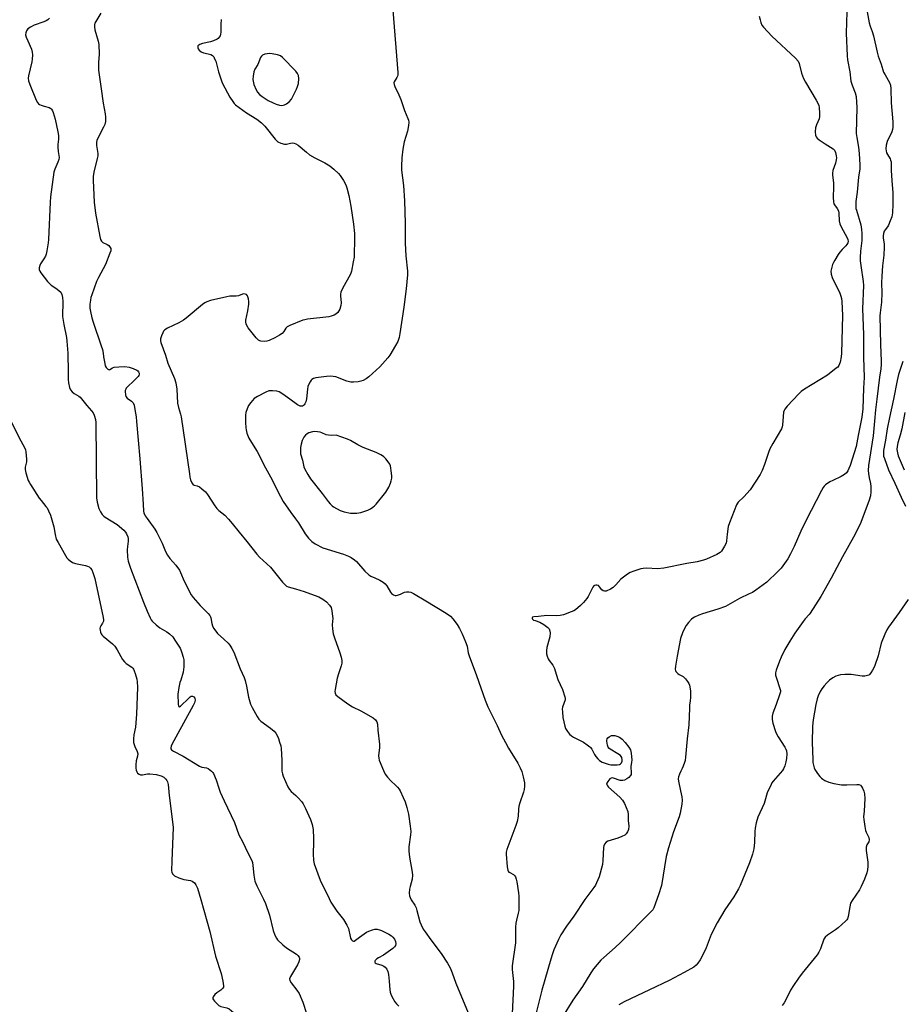
# Model space of a CAD drawing. Units: inches. Extents: x 1315757 to 1321758, y 473450 to 477450.
# Drawn here: x 1317386 to 1317775, y 474085 to 474519 of the extents above; entities that cross this region are included whole.
import ezdxf

# ---------------------------------------------------------------- set-up
doc = ezdxf.new("R2010")
doc.units = ezdxf.units.IN
doc.header["$MEASUREMENT"] = 0
doc.layers.add('Undefined', color=1, linetype='Continuous')

msp = doc.modelspace()

# ---------------------------------------------------------------- linework, layer by layer
at = {"layer": 'Undefined'}
for p, q in [((1317388.8215, 474511.2235, 80), (1317389.4845, 474509.6195, 80)), ((1317456.8555, 474228.0635, 80), (1317456.5375, 474227.049, 80)), ((1317535.5985, 474114.9325, 78), (1317538.677, 474117.099, 78)), ((1317550.225, 474109.9755, 78), (1317548.254, 474108.4955, 78))]:
    msp.add_line(p, q, dxfattribs=at)
for points, elevation in [([(1317541.499, 474583.571), (1317545.786, 474580.2295), (1317546.161, 474579.8105), (1317546.4275, 474579.331), (1317546.6845, 474578.218), (1317550.5065, 474539.5385), (1317550.5275, 474537.4865), (1317550.177, 474531.391), (1317550.198, 474523.051), (1317552.4205, 474495.7075)], 74), ([(1317399.113, 474519.5825), (1317398.2695, 474518.8675), (1317397.5895, 474518.4055), (1317396.538, 474517.942), (1317392.2695, 474516.503), (1317390.746, 474515.695), (1317389.584, 474514.8945), (1317389.2095, 474514.5055), (1317388.9465, 474514.0635), (1317388.6265, 474513.0655), (1317388.5665, 474512.286), (1317388.8215, 474511.2235)], 80), ([(1317421.627, 474521.8625), (1317419.453, 474518.15), (1317419.0935, 474517.362), (1317418.965, 474516.834), (1317418.938, 474515.774), (1317419.101, 474514.428), (1317420.5725, 474509.4005), (1317420.857, 474507.992), (1317420.8745, 474503.6895), (1317420.6205, 474500.0075), (1317420.7115, 474496.6555), (1317421.7555, 474488.5305), (1317422.7565, 474482.138), (1317423.6505, 474477.486), (1317423.778, 474476.051), (1317423.6715, 474474.0965), (1317423.388, 474472.734), (1317422.917, 474471.669), (1317420.355, 474466.745), (1317419.9215, 474465.7215), (1317419.7155, 474464.937), (1317419.759, 474463.594), (1317420.3285, 474460.025), (1317420.333, 474458.911), (1317420.1015, 474457.7505), (1317418.5725, 474451.8125), (1317418.269, 474449.902), (1317418.296, 474448.109), (1317418.7695, 474438.5245), (1317419.3335, 474433.6885), (1317421.2095, 474423.4845), (1317421.5685, 474422.084), (1317421.969, 474421.392), (1317422.5585, 474420.888), (1317424.5205, 474419.9995), (1317425.159, 474419.522), (1317425.8075, 474418.682), (1317426.0165, 474418.2175), (1317426.0875, 474417.714), (1317426.0155, 474417.175), (1317425.676, 474416.068), (1317423.759, 474411.0775), (1317420.6465, 474405.442), (1317419.7485, 474403.6415), (1317417.6555, 474397.761), (1317417.325, 474396.63), (1317417.091, 474395.4165)], 78), ([(1317474.708, 474518.934), (1317474.456, 474516.931), (1317474.514, 474513.4165), (1317474.449, 474512.5645), (1317474.2105, 474511.821), (1317473.8205, 474511.1695), (1317473.312, 474510.6095), (1317472.8645, 474510.2955), (1317471.3225, 474509.597), (1317469.924, 474509.1935), (1317466.492, 474508.462), (1317465.2075, 474508.034), (1317464.7685, 474507.766), (1317464.468, 474507.4205), (1317464.3745, 474506.9915), (1317464.428, 474506.512), (1317464.591, 474506.028), (1317464.9395, 474505.497), (1317465.8485, 474504.823), (1317466.9435, 474504.389), (1317468.986, 474503.8975), (1317470.109, 474503.5405), (1317470.839, 474503.134), (1317471.377, 474502.5075), (1317471.8055, 474501.7565), (1317472.2715, 474500.678), (1317473.5335, 474495.912), (1317474.535, 474492.8275), (1317475.183, 474491.1865), (1317477.387, 474486.777), (1317478.5095, 474484.77), (1317479.7345, 474482.842), (1317480.4155, 474482.0065), (1317481.0105, 474481.4245), (1317485.838, 474477.937), (1317490.378, 474475.1505), (1317492.4185, 474473.499), (1317493.855, 474472.05), (1317498.4325, 474466.3085), (1317499.0065, 474465.6535), (1317499.645, 474465.093), (1317500.9415, 474464.512), (1317502.6215, 474464.105), (1317503.443, 474464.101), (1317505.2565, 474464.548), (1317506.06, 474464.664), (1317506.856, 474464.623), (1317507.614, 474464.329), (1317508.5575, 474463.652), (1317512.206, 474460.5615), (1317513.633, 474459.486), (1317515.9285, 474458.088), (1317520.385, 474455.912), (1317522.475, 474454.503), (1317524.2405, 474453.0935), (1317526.328, 474451.1305), (1317527.101, 474450.293), (1317528.5665, 474448.0545), (1317529.555, 474446.225), (1317530.013, 474444.881), (1317530.885, 474441.565), (1317531.7135, 474436.808), (1317532.9235, 474428.8265), (1317533.372, 474424.835), (1317533.4285, 474423.112), (1317533.164, 474414.3085), (1317532.848, 474412.262), (1317532.0245, 474408.1965), (1317531.7725, 474407.3535), (1317531.412, 474406.5445), (1317528.2065, 474400.816), (1317527.3785, 474398.908), (1317527.2235, 474398.1165), (1317527.19, 474397.3395), (1317527.4795, 474394.179), (1317527.3195, 474393.073), (1317526.853, 474391.447), (1317526.5055, 474390.6935), (1317526.011, 474390.045), (1317525.1995, 474389.307), (1317524.4815, 474388.8765), (1317523.156, 474388.3525), (1317522.029, 474388.0795), (1317512.626, 474387.032), (1317511.471, 474386.824), (1317510.642, 474386.566), (1317504.9525, 474384.282), (1317503.6885, 474383.649), (1317503.107, 474383.1185), (1317502.2005, 474381.5645), (1317501.544, 474380.7875), (1317500.4265, 474379.9915), (1317498.296, 474378.8495), (1317495.861, 474377.695), (1317494.748, 474377.3185), (1317493.5985, 474377.2295), (1317492.17, 474377.3715), (1317491.6425, 474377.5415), (1317491.1595, 474377.8295), (1317490.1055, 474378.8345), (1317486.628, 474383.246), (1317485.9975, 474384.215), (1317485.649, 474384.9755), (1317485.5325, 474385.786), (1317485.604, 474386.634), (1317486.4365, 474390.6555), (1317486.8295, 474393.6195), (1317486.897, 474394.8065), (1317486.72, 474395.955), (1317486.229, 474397.285), (1317485.767, 474397.8855), (1317485.25, 474398.1125)], 76), ([(1317759.0725, 474522.4225), (1317760.082, 474517.538), (1317760.4485, 474516.1225), (1317761.3265, 474513.786), (1317761.9015, 474511.8125), (1317763.4875, 474504.6765), (1317764.049, 474502.8805), (1317765.327, 474499.3335), (1317766.4, 474495.8615), (1317766.994, 474494.648), (1317769.0245, 474491.2155), (1317769.45, 474490.14), (1317769.6195, 474488.4895), (1317769.7185, 474482.3305), (1317770.463, 474474.016), (1317770.492, 474471.5475), (1317770.353, 474470.5275), (1317770.0455, 474469.5935), (1317767.957, 474465.341), (1317767.5405, 474463.7125), (1317767.3345, 474462.059), (1317767.434, 474461.212), (1317767.693, 474460.369), (1317768.0605, 474459.5755), (1317769.2285, 474457.636), (1317769.45, 474457.1295), (1317769.634, 474456.3245), (1317769.7255, 474455.206), (1317769.7305, 474452.5185), (1317769.9265, 474448.187), (1317770.39, 474442.7465), (1317770.498, 474437.756), (1317770.303, 474433.9055), (1317770.197, 474433.029), (1317769.992, 474432.1885), (1317769.285, 474430.295), (1317768.47, 474428.4475), (1317768.029, 474427.7225), (1317766.992, 474426.4135), (1317766.5815, 474425.767), (1317766.272, 474424.8155), (1317766.136, 474423.7605), (1317766.1675, 474422.67), (1317766.651, 474420.228), (1317766.681, 474418.7835), (1317766.45, 474415.292), (1317765.905, 474410.586), (1317765.6075, 474405.9585), (1317765.5085, 474403.048), (1317765.604, 474398.72), (1317765.515, 474394.5925), (1317764.8475, 474389.913), (1317764.759, 474388.478), (1317765.0275, 474375.843), (1317765.317, 474368.521), (1317765.3075, 474367.139), (1317765.117, 474365.16), (1317764.5235, 474361.5755), (1317763.445, 474351.7775), (1317762.7485, 474347.1815), (1317762.421, 474342.0855), (1317761.7715, 474335.723), (1317759.726, 474322.562), (1317759.627, 474320.48), (1317759.699, 474319.0475), (1317760.026, 474317.1605), (1317760.636, 474314.6325), (1317760.8165, 474313.4055), (1317760.8075, 474311.017), (1317760.6305, 474309.2425), (1317760.012, 474307.291), (1317756.802, 474298.745), (1317756.0055, 474296.8475), (1317753.0525, 474291.0775), (1317748.268, 474282.478), (1317743.3315, 474272.968), (1317738.744, 474264.9915), (1317734.0905, 474257.652), (1317733.6025, 474256.997), (1317731.7725, 474255.0525), (1317730.8945, 474253.9545), (1317727.346, 474248.8735), (1317725.0855, 474245.295), (1317722.9195, 474241.564), (1317721.2965, 474238.267), (1317720.49, 474236.4115), (1317719.013, 474232.5095), (1317718.7315, 474231.38), (1317718.766, 474230.337), (1317719.1665, 474228.9255), (1317720.7365, 474224.435), (1317720.913, 474223.593), (1317720.915, 474223.03), (1317720.576, 474221.62), (1317719.1175, 474217.3895), (1317717.5505, 474213.5685), (1317717.3415, 474212.207), (1317717.324, 474210.822), (1317717.6635, 474209.137), (1317718.7725, 474205.5135), (1317719.1875, 474204.433), (1317719.917, 474203.133), (1317722.8415, 474198.585), (1317723.2595, 474197.798), (1317723.5455, 474196.989), (1317723.695, 474195.62), (1317723.592, 474193.6385), (1317723.349, 474192.1675), (1317722.862, 474190.445), (1317722.343, 474189.0635), (1317721.888, 474188.3125), (1317717.761, 474183.5815), (1317717.2295, 474182.8675), (1317716.8065, 474182.136), (1317715.159, 474178.523), (1317714.1115, 474174.8625), (1317713.7175, 474173.754), (1317711.0305, 474167.8185), (1317710.314, 474165.262), (1317709.8165, 474162.958), (1317709.7085, 474161.475), (1317709.597, 474156.6975), (1317709.1695, 474153.825), (1317708.7115, 474151.5495), (1317707.3105, 474147.7115), (1317703.27, 474137.728), (1317702.496, 474136.169), (1317700.437, 474132.6855), (1317696.5125, 474126.9665), (1317693.1465, 474121.242), (1317690.4305, 474116.11), (1317688.2335, 474110.1965), (1317687.6745, 474108.878), (1317685.5375, 474104.9925), (1317684.611, 474103.491), (1317683.858, 474102.646), (1317682.772, 474101.7475), (1317678.5095, 474099.3415), (1317671.8855, 474095.8415), (1317663.34, 474091.7025), (1317652.085, 474086.484), (1317649.7615, 474085.1175)], 68), ([(1317750.169, 474522.386), (1317749.8785, 474512.925), (1317750.3145, 474502.9465), (1317750.523, 474501.223), (1317751.539, 474496.011), (1317752.014, 474491.894), (1317752.5625, 474490.1115), (1317753.8975, 474486.777), (1317754.2215, 474485.0475), (1317754.6095, 474480.299), (1317754.3945, 474474.534), (1317754.354, 474468.8085), (1317754.537, 474467.0255), (1317755.2615, 474462.778), (1317755.6495, 474460.0085), (1317755.9415, 474455.0145), (1317755.9145, 474453.25), (1317755.2895, 474449.5515), (1317754.715, 474442.9085), (1317754.2135, 474438.869), (1317754.117, 474436.773), (1317754.2035, 474435.8155), (1317754.374, 474435.0165), (1317756.321, 474428.6565), (1317756.7075, 474426.4885), (1317756.833, 474424.7815), (1317756.781, 474421.727), (1317756.151, 474416.9725), (1317756.015, 474414.191), (1317756.078, 474412.755), (1317756.2895, 474410.707), (1317757.3515, 474403.6225), (1317757.4835, 474401.8255), (1317757.156, 474391.6555), (1317757.5645, 474380.37), (1317757.495, 474370.3375), (1317757.795, 474361.3735), (1317757.5635, 474356.662), (1317757.299, 474347.648), (1317756.8555, 474343.9605), (1317755.1695, 474335.8835), (1317754.3115, 474330.9235), (1317751.617, 474322.6335), (1317751.0875, 474321.2605), (1317750.6135, 474320.2795), (1317750.035, 474319.3815), (1317749.225, 474318.6735), (1317747.6785, 474317.8115), (1317743.968, 474316.089), (1317742.7115, 474315.3945), (1317740.841, 474314.0915), (1317740.2535, 474313.5125), (1317739.7475, 474312.87), (1317739.016, 474311.6305), (1317732.0665, 474298.306), (1317729.9155, 474293.7255), (1317727.0135, 474286.9575), (1317725.443, 474283.7995), (1317724.14, 474281.5315), (1317721.247, 474277.4025), (1317719.8325, 474275.9115), (1317714.9015, 474271.276), (1317710.0655, 474267.769), (1317708.575, 474266.7805), (1317707.2095, 474266.0795), (1317702.9015, 474264.1365), (1317697.781, 474261.067), (1317696.7435, 474260.5505), (1317693.413, 474259.42), (1317686.601, 474257.323), (1317684.976, 474256.713), (1317683.1605, 474255.898), (1317682.437, 474255.47), (1317681.8005, 474254.9365), (1317680.4465, 474253.5115), (1317679.4, 474252.2), (1317678.713, 474250.8905), (1317677.87, 474248.98), (1317676.921, 474246.486), (1317675.5415, 474238.6285), (1317674.6955, 474234.3125), (1317674.5875, 474232.9155), (1317674.7065, 474232.422), (1317674.933, 474231.981), (1317675.764, 474231.007), (1317676.421, 474230.5545), (1317678.1155, 474229.67), (1317678.5505, 474229.339), (1317679.1345, 474228.727), (1317680.0085, 474227.594), (1317680.627, 474226.6395), (1317680.956, 474225.869), (1317681.1175, 474225.126)], 70), ([(1317711.642, 474520.505), (1317711.9475, 474518.794), (1317712.255, 474517.7325), (1317712.81, 474516.5405), (1317713.5105, 474515.593), (1317717.116, 474511.6315), (1317727.5255, 474501.951), (1317728.7145, 474500.6765), (1317729.205, 474499.6495), (1317730.28, 474495.3575), (1317731.1215, 474493.006), (1317731.975, 474491.4375), (1317736.738, 474483.495), (1317737.596, 474481.9375), (1317737.8785, 474481.125), (1317738.0105, 474480.2885), (1317738.1745, 474477.7095), (1317738.176, 474476.287), (1317737.9525, 474475.203), (1317736.806, 474472.623), (1317736.392, 474471.335), (1317736.279, 474469.5765), (1317736.3745, 474468.13), (1317736.6105, 474467.355), (1317737.1255, 474466.7355), (1317738.031, 474466.0285), (1317740.714, 474464.1935), (1317744.114, 474461.999), (1317744.7, 474461.434), (1317745.163, 474460.5045), (1317745.5395, 474458.9305), (1317745.569, 474458.0815), (1317745.487, 474457.2115), (1317745.162, 474455.795), (1317743.993, 474452.514), (1317743.8035, 474451.298), (1317743.85, 474450.458), (1317744.3105, 474447.108), (1317744.3685, 474445.3475)], 72), ([(1317389.4845, 474509.6195), (1317391.0775, 474505.915), (1317391.511, 474504.599), (1317391.6265, 474503.484), (1317391.502, 474501.5945)], 80), ([(1317391.502, 474501.5945), (1317391.285, 474500.352), (1317389.809, 474494.1485), (1317389.6985, 474493.0995), (1317389.791, 474492.059), (1317390.374, 474490.3965), (1317393.2235, 474483.5145), (1317393.7245, 474482.4685), (1317394.223, 474481.8235), (1317394.6655, 474481.536), (1317395.4435, 474481.2345), (1317396.7065, 474480.8895)], 80), ([(1317499.422, 474503.477), (1317497.147, 474503.902), (1317495.9785, 474503.971), (1317493.9405, 474503.667), (1317492.898, 474503.265), (1317492.483, 474502.9035), (1317491.983, 474502.2095), (1317490.772, 474499.2585), (1317489.479, 474497.132), (1317489.0865, 474495.9615), (1317488.743, 474493.993), (1317488.6145, 474492.583), (1317488.689, 474491.78), (1317489.0775, 474490.4525), (1317490.1515, 474488.0165), (1317490.7185, 474487.018), (1317491.5755, 474485.998), (1317492.712, 474485.127), (1317495.393, 474483.411), (1317497.6415, 474482.246), (1317498.9435, 474481.7055), (1317500.3315, 474481.3255), (1317501.4485, 474481.202), (1317502.4915, 474481.3995), (1317503.4825, 474481.816), (1317504.644, 474482.708), (1317505.6555, 474483.9875), (1317507.792, 474488.2835), (1317508.344, 474489.5395), (1317508.66, 474490.8755), (1317508.837, 474493.0605), (1317508.662, 474494.3185), (1317508.3045, 474495.174)], 74), ([(1317508.3045, 474495.174), (1317507.496, 474496.217), (1317501.7205, 474502.297), (1317500.809, 474503.007), (1317499.422, 474503.477)], 74), ([(1317552.4205, 474495.7075), (1317552.4685, 474494.6325), (1317552.3855, 474494.111), (1317552.077, 474493.46), (1317550.898, 474491.6185), (1317550.7395, 474491.1085), (1317550.783, 474490.364), (1317551.2205, 474489.101), (1317552.408, 474486.879), (1317553.741, 474483.707), (1317555.3555, 474478.9135), (1317556.877, 474475.4365), (1317557.1235, 474474.66), (1317557.2405, 474473.8485), (1317557.118, 474472.3975), (1317556.651, 474469.7715), (1317555.2905, 474465.137), (1317554.6525, 474461.9305), (1317554.234, 474458.145), (1317554.07, 474454.414), (1317554.1515, 474452.648), (1317554.936, 474445.9685), (1317555.3415, 474439.0975), (1317555.661, 474429.3115), (1317555.682, 474420.5355), (1317556.014, 474415.0145), (1317556.683, 474408.13), (1317556.693, 474406.6175), (1317556.148, 474400.43), (1317555.173, 474392.2885), (1317553.4055, 474380.7105), (1317553.0405, 474379.023), (1317552.4155, 474377.264), (1317551.4645, 474375.4875), (1317548.884, 474371.2415), (1317548.015, 474370.072), (1317545.7805, 474367.3765), (1317544.534, 474366.113), (1317539.667, 474361.686), (1317538.5025, 474360.786), (1317537.2585, 474360.115), (1317536.1875, 474359.7255), (1317535.0145, 474359.505), (1317532.93, 474359.28), (1317531.8185, 474359.3275), (1317529.9915, 474359.7775), (1317525.123, 474361.614), (1317524.015, 474361.8365), (1317522.891, 474361.9125), (1317521.12, 474361.7695), (1317516.3875, 474361.173), (1317515.2965, 474360.876), (1317514.6335, 474360.5015), (1317514.2575, 474360.1485), (1317513.796, 474359.478), (1317513.289, 474358.4815), (1317512.893, 474357.4335), (1317512.679, 474356.3095), (1317512.2205, 474351.989), (1317511.887, 474350.5905), (1317511.5675, 474349.8155), (1317511.2825, 474349.365), (1317510.894, 474348.999), (1317510.4405, 474348.763), (1317509.963, 474348.7085), (1317509.48, 474348.8135), (1317508.257, 474349.3885), (1317504.8795, 474351.897), (1317501.85, 474354.02), (1317500.2025, 474355.004), (1317499.1965, 474355.388), (1317497.257, 474355.575), (1317495.601, 474355.466), (1317494.2695, 474354.954), (1317490.6525, 474353.0695), (1317489.9165, 474352.6155), (1317489.2635, 474352.079), (1317487.7385, 474350.406), (1317486.7635, 474349.0605), (1317486.0575, 474347.6135), (1317485.5545, 474345.9865), (1317485.36, 474344.8605), (1317485.3705, 474341.574), (1317485.488, 474339.188), (1317485.644, 474338.3115), (1317486.04, 474336.873), (1317486.8515, 474334.649), (1317487.9865, 474332.687), (1317490.4705, 474328.808), (1317494.1325, 474321.5545), (1317497.1405, 474316.372), (1317499.628, 474311.231), (1317501.975, 474306.799), (1317505.315, 474301.8965), (1317507.439, 474299.132), (1317508.71, 474297.331), (1317511.6185, 474292.5515), (1317513.13, 474290.692), (1317514.557, 474289.167), (1317515.9955, 474288.1775), (1317519.367, 474286.4095), (1317528.549, 474283.5955), (1317530.7185, 474282.743), (1317531.98, 474282.058), (1317533.354, 474281.0505), (1317534.213, 474280.2875), (1317538.0055, 474276.076), (1317539.7, 474274.453), (1317540.5795, 474273.9285), (1317542.388, 474273.1395), (1317544.473, 474272.0665), (1317546.0095, 474271.2175), (1317546.954, 474270.5715), (1317547.681, 474269.7025), (1317549.185, 474266.9065), (1317549.7055, 474266.327), (1317550.56, 474265.7135), (1317551.262, 474265.4575), (1317551.786, 474265.458), (1317552.325, 474265.564), (1317553.6845, 474266.0385), (1317555.4465, 474266.8625), (1317556.223, 474267.075), (1317557.3185, 474267.067), (1317558.1295, 474266.866), (1317559.4355, 474266.2185), (1317564.791, 474263.095), (1317573.8, 474257.57), (1317575.5875, 474256.281), (1317576.729, 474255.1005), (1317578.587, 474252.553), (1317579.638, 474250.849), (1317580.8175, 474248.5545), (1317582.2725, 474245.045), (1317582.929, 474243.112), (1317583.471, 474240.1905), (1317583.86, 474238.751), (1317587.1295, 474230.2045), (1317590.9385, 474219.295), (1317592.0605, 474216.4285), (1317596.1905, 474208.2035), (1317598.1645, 474203.91), (1317599.8375, 474200.6715), (1317601.2265, 474198.2), (1317605.3065, 474191.582), (1317606.3445, 474189.534), (1317607.0065, 474187.9635), (1317607.7105, 474185.531), (1317608.2275, 474182.9235), (1317608.2935, 474181.464), (1317608.1295, 474180.013), (1317607.817, 474178.862), (1317606.169, 474174.036), (1317605.762, 474172.601), (1317605.605, 474171.339), (1317605.5145, 474168.2855), (1317604.9795, 474165.8635), (1317604.4535, 474164.164), (1317600.533, 474153.54), (1317600.2225, 474152.429), (1317600.1435, 474151.5675), (1317600.6355, 474145.94), (1317600.8575, 474144.52), (1317601.041, 474144.0245), (1317601.3405, 474143.64), (1317601.7455, 474143.357), (1317603.4115, 474142.4965), (1317603.8305, 474142.1405), (1317604.242, 474141.4695), (1317604.603, 474140.4225), (1317604.851, 474139.3145), (1317605.59, 474134.5045), (1317605.7255, 474133.0665), (1317605.757, 474128.4385), (1317605.6975, 474126.711), (1317605.498, 474125.563), (1317604.6905, 474122.504), (1317604.4085, 474121.131), (1317604.312, 474119.3655), (1317604.3475, 474113.839), (1317604.291, 474112.4), (1317602.749, 474102.2805), (1317602.777, 474100.72), (1317603.343, 474095.4245), (1317603.345, 474093.391), (1317602.8055, 474081.1595)], 74), ([(1317396.7065, 474480.8895), (1317398.9795, 474480.221), (1317399.618, 474479.881), (1317399.9655, 474479.543), (1317400.355, 474478.854), (1317400.659, 474478.078), (1317401.579, 474475.0655), (1317402.78, 474469.5995), (1317403.015, 474467.8555), (1317403.0045, 474466.3805), (1317402.7325, 474463.9375), (1317402.697, 474462.847), (1317402.8645, 474460.935), (1317403.3795, 474458.266), (1317403.242, 474457.4045), (1317402.737, 474456.1275)], 80), ([(1317402.737, 474456.1275), (1317401.3895, 474453.1615), (1317400.963, 474451.7765), (1317399.516, 474440.914), (1317399.2965, 474438.5465), (1317398.676, 474422.0775), (1317398.5255, 474420.5975), (1317397.8965, 474417.1405)], 80), ([(1317744.3685, 474445.3475), (1317744.111, 474440.651), (1317744.302, 474438.6865), (1317744.5185, 474437.8915), (1317744.7625, 474437.4035)], 72), ([(1317744.7625, 474437.4035), (1317745.925, 474435.84), (1317746.453, 474434.6925), (1317746.6315, 474433.6665), (1317746.8545, 474430.358), (1317747.143, 474428.9955), (1317747.7455, 474427.67), (1317750.301, 474422.832), (1317750.586, 474422.081), (1317750.6985, 474421.328), (1317750.5665, 474420.6015), (1317750.227, 474419.925), (1317749.7175, 474419.308), (1317748.115, 474417.7715), (1317747.0615, 474416.5125), (1317746.4045, 474415.5815), (1317744.855, 474413.041), (1317744.281, 474412.001), (1317743.889, 474411.0835), (1317743.366, 474409.3745), (1317743.178, 474408.2205), (1317743.341, 474406.842), (1317743.776, 474405.4765), (1317747.045, 474398.509), (1317747.6075, 474397.151), (1317747.8655, 474396.0955), (1317748.033, 474394.77), (1317748.2435, 474388.707), (1317747.7945, 474372.0395), (1317747.638, 474370.4535), (1317747.2285, 474368.1885), (1317747.022, 474367.368), (1317746.702, 474366.617), (1317746.178, 474365.99), (1317745.5405, 474365.4335), (1317741.6445, 474362.471), (1317731.5395, 474356.225), (1317730.0805, 474355.22), (1317729.014, 474354.1945), (1317723.9415, 474348.7285), (1317722.8165, 474347.3805), (1317722.5485, 474346.887), (1317722.351, 474346.1055), (1317721.8285, 474340.4535), (1317721.6675, 474339.6275), (1317721.376, 474338.8375), (1317717.5455, 474332.3705), (1317716.2505, 474330.0235), (1317715.618, 474328.3765), (1317713.9015, 474323.06), (1317712.8825, 474320.423), (1317712.0515, 474318.638), (1317707.6505, 474311.9085), (1317704.8215, 474308.85), (1317702.3705, 474306.493), (1317702.0265, 474306.081), (1317701.5975, 474305.353), (1317698.514, 474297.433), (1317697.959, 474295.7715), (1317697.455, 474292.4385), (1317697.24, 474289.414), (1317696.9995, 474288.3625), (1317696.3505, 474287.0975), (1317695.435, 474285.626), (1317694.9445, 474284.9235), (1317694.3835, 474284.3015), (1317693.6935, 474283.825), (1317692.933, 474283.429), (1317688.4585, 474281.3825), (1317687.1, 474280.8865), (1317684.267, 474280.167), (1317679.7715, 474279.45), (1317669.631, 474277.3915), (1317666.832, 474277.1695), (1317661.9535, 474277.353), (1317660.5545, 474277.329), (1317659.443, 474277.1195), (1317656.424, 474276.157), (1317654.814, 474275.548), (1317653.5935, 474274.819), (1317650.6525, 474272.533), (1317648.5315, 474270.1075), (1317647.3255, 474268.906), (1317646.0875, 474268.1215), (1317644.2055, 474267.3155), (1317643.431, 474267.228), (1317642.833, 474267.4685), (1317642.3225, 474267.944), (1317641.338, 474269.27), (1317640.759, 474269.738), (1317640.0945, 474269.9295), (1317639.6265, 474269.909), (1317639.1395, 474269.783)], 72), ([(1317397.8965, 474417.1405), (1317397.5655, 474415.6615), (1317397.2775, 474414.857), (1317396.621, 474413.66), (1317395.1685, 474411.419), (1317394.811, 474410.686), (1317394.514, 474409.691), (1317394.49, 474408.961), (1317394.79, 474408.2035), (1317395.2725, 474407.476), (1317398.2345, 474403.703), (1317399.858, 474402.062), (1317401.845, 474400.643)], 80), ([(1317401.845, 474400.643), (1317403.2155, 474399.712), (1317404.0345, 474398.9325), (1317404.497, 474397.934), (1317404.824, 474396.54), (1317404.917, 474394.768), (1317404.87, 474388.216), (1317405.3555, 474384.7445), (1317406.4925, 474379.03), (1317406.7335, 474377.3), (1317407.111, 474372.0525), (1317407.3, 474363.709)], 80), ([(1317477.152, 474396.9425), (1317469.987, 474395.2045), (1317468.405, 474394.6795), (1317467.406, 474394.186), (1317466.4605, 474393.4895), (1317459.259, 474387.4675), (1317458.1035, 474386.6065), (1317456.0165, 474385.4865), (1317451.02, 474383.135), (1317449.824, 474382.406), (1317449.3085, 474381.788), (1317448.9325, 474381.0445), (1317448.4095, 474379.7155), (1317448.0075, 474378.368), (1317447.9655, 474377.555), (1317448.142, 474376.734), (1317450.177, 474371.1945), (1317451.2315, 474367.6885), (1317454.147, 474360.8865), (1317454.736, 474358.9685), (1317455.1125, 474356.21), (1317455.4375, 474350.1325), (1317455.8475, 474348.2325), (1317456.8055, 474345.212), (1317457.062, 474344.059), (1317460.697, 474318.931), (1317460.939, 474317.45), (1317461.234, 474316.3005), (1317461.726, 474314.9525), (1317461.982, 474314.4925), (1317462.3155, 474314.146), (1317462.7275, 474313.971), (1317464.0845, 474313.7135), (1317465.0605, 474313.269), (1317466.211, 474312.378), (1317467.7065, 474310.9625), (1317468.6035, 474309.809), (1317471.8235, 474304.898), (1317472.689, 474303.7225), (1317473.662, 474302.7575), (1317476.299, 474300.6975), (1317477.8755, 474299.0475), (1317479.567, 474297.107), (1317482.604, 474293.25), (1317485.9885, 474289.2005), (1317490.3545, 474283.5285), (1317491.6175, 474282.228), (1317496.467, 474277.8075), (1317501.659, 474271.316), (1317502.801, 474270.0765), (1317503.444, 474269.5665), (1317504.211, 474269.2045), (1317507.33, 474268.3575), (1317511.267, 474267.1165), (1317515.6715, 474265.605), (1317517.749, 474264.7605), (1317519.4485, 474263.7415), (1317521.072, 474262.532), (1317522.3815, 474261.158), (1317523.0475, 474260.0525), (1317523.4015, 474258.708), (1317523.755, 474256.194), (1317523.7765, 474255.347), (1317523.5765, 474252.4755), (1317523.707, 474250.757), (1317524.023, 474248.481), (1317524.527, 474246.811), (1317526.997, 474240.216), (1317527.559, 474238.206), (1317527.8055, 474236.755), (1317527.738, 474235.5765), (1317527.523, 474234.4045), (1317526.292, 474230.9325), (1317525.7985, 474228.9365), (1317524.81, 474223.9785), (1317524.722, 474223.1205), (1317524.834, 474222.3285), (1317525.1975, 474221.6465), (1317525.998, 474220.846), (1317530.405, 474217.7355), (1317532.575, 474216.387), (1317536.188, 474214.6015), (1317541.565, 474211.5375), (1317542.701, 474210.677), (1317543.2445, 474209.802), (1317543.4865, 474208.715), (1317543.67, 474206.079), (1317544.3785, 474199.998), (1317544.3645, 474198.526), (1317544.0225, 474194.764), (1317544.0775, 474193.736), (1317544.2925, 474192.908), (1317546.16, 474188.32), (1317546.948, 474186.784), (1317547.9665, 474185.4385), (1317549.437, 474183.7255), (1317551.601, 474181.734), (1317552.353, 474180.947), (1317553.0095, 474180.121), (1317553.4585, 474179.3965), (1317554.885, 474176.456), (1317555.711, 474174.5495), (1317556.449, 474171.97), (1317557.126, 474169.078), (1317557.9635, 474163.893), (1317558.151, 474161.4615), (1317558.0535, 474160.019), (1317557.363, 474154.749), (1317557.304, 474152.7565), (1317557.67, 474150.1655), (1317558.8105, 474143.638), (1317558.943, 474142.2495), (1317558.7555, 474140.427), (1317557.8655, 474137.2765), (1317557.6345, 474136.1105), (1317557.4445, 474134.3505), (1317557.5525, 474133.214), (1317557.856, 474132.402), (1317558.39, 474131.351), (1317559.949, 474129.0275), (1317560.5435, 474127.802), (1317560.8975, 474126.7195), (1317562.197, 474121.6645), (1317562.7605, 474120.315), (1317563.674, 474118.479), (1317564.452, 474117.2635), (1317566.9925, 474113.7585), (1317571.4775, 474107.8265), (1317574.392, 474103.4735), (1317575.4785, 474101.412), (1317576.385, 474099.2515), (1317577.945, 474094.7265), (1317584.1375, 474079.824)], 76), ([(1317485.25, 474398.1125), (1317484.638, 474398.1715), (1317484.128, 474398.091), (1317482.3025, 474397.4005), (1317481.3045, 474397.183), (1317478.494, 474397.1605), (1317477.152, 474396.9425)], 76), ([(1317417.091, 474395.4165), (1317416.8735, 474393.633), (1317416.9095, 474391.886), (1317417.081, 474390.4305), (1317417.669, 474387.64), (1317418.2375, 474385.6925), (1317421.882, 474375.3845)], 78), ([(1317421.882, 474375.3845), (1317422.4355, 474373.746), (1317422.661, 474372.126)], 78), ([(1317422.661, 474372.126), (1317422.8525, 474370.53), (1317423.377, 474367.5535)], 78), ([(1317423.377, 474367.5535), (1317423.641, 474366.532), (1317424.007, 474365.806), (1317424.7235, 474365.092), (1317425.3055, 474364.807), (1317425.671, 474364.8505), (1317426.816, 474365.629), (1317427.5785, 474365.904), (1317429.601, 474366.1425), (1317432.227, 474366.2085), (1317434.0955, 474365.9215), (1317435.972, 474365.344), (1317437.5435, 474364.61), (1317437.978, 474364.295), (1317438.282, 474363.9135), (1317438.5005, 474363.246), (1317438.514, 474362.7775), (1317438.3805, 474362.3), (1317438.094, 474361.826), (1317436.262, 474359.8405), (1317433.3855, 474357.2695), (1317432.8735, 474356.642), (1317432.6235, 474356.194), (1317432.467, 474355.699), (1317432.406, 474355.16), (1317432.497, 474353.784), (1317432.7325, 474353.017), (1317433.2985, 474352.273)], 78), ([(1317774.8215, 474368.3585), (1317773.0005, 474362.722), (1317772.305, 474360.1055), (1317770.7775, 474351.8375), (1317769.045, 474343.729), (1317767.8925, 474338.8025), (1317767.1455, 474333.8305), (1317766.35, 474329.2025), (1317766.2685, 474327.585), (1317766.3815, 474326.8015), (1317766.7095, 474325.662), (1317768.526, 474320.6575), (1317771.337, 474314.865), (1317774.0395, 474308.646), (1317776.0015, 474304.7815)], 66), ([(1317407.3, 474363.709), (1317407.368, 474360.4385), (1317407.482, 474358.9605), (1317407.914, 474356.9735), (1317408.375, 474355.945), (1317409.0985, 474355.0725), (1317409.95, 474354.3095), (1317412.0035, 474353.1575), (1317412.6225, 474352.6865), (1317415.4585, 474349.0865), (1317417.594, 474346.6645)], 80), ([(1317433.2985, 474352.273), (1317435.159, 474350.881), (1317435.87, 474350.1505), (1317436.312, 474349.2225), (1317436.715, 474347.2495), (1317437.2175, 474344.0915), (1317437.451, 474342.048), (1317438.911, 474325.5645), (1317439.875, 474312.382)], 78), ([(1317417.594, 474346.6645), (1317418.288, 474345.7915), (1317418.763, 474344.8), (1317419.3545, 474342.9395), (1317419.551, 474341.512), (1317419.8365, 474308.3655)], 80), ([(1317775.6685, 474346.033), (1317774.462, 474338.778), (1317773.738, 474335.992), (1317772.71, 474332.6295), (1317772.3905, 474331.002), (1317772.2655, 474329.6385), (1317772.4325, 474328.271), (1317772.7885, 474326.93), (1317775.385, 474320.744)], 64), ([(1317382.0665, 474342.115), (1317386.49, 474333.503), (1317388.233, 474330.295), (1317388.5355, 474329.5605), (1317388.7135, 474328.707), (1317388.9295, 474325.452), (1317388.8825, 474324.2765), (1317388.415, 474321.9665), (1317388.3605, 474320.8105), (1317388.6545, 474319.392), (1317389.7525, 474316.0315), (1317390.112, 474315.231), (1317390.7025, 474314.2165), (1317394.5325, 474308.269), (1317395.3445, 474307.1585), (1317397.5075, 474304.6445), (1317397.9835, 474303.929), (1317398.6615, 474302.668), (1317399.4635, 474300.824), (1317400.7485, 474296.666), (1317401.005, 474295.5525), (1317401.5115, 474292.206), (1317402.0545, 474290.193), (1317402.822, 474288.663), (1317406.1235, 474282.9685), (1317406.7455, 474282.0205), (1317407.314, 474281.365), (1317408.1905, 474280.583), (1317409.1575, 474279.948), (1317410.554, 474279.5145), (1317414.9555, 474278.6185), (1317415.7905, 474278.336), (1317416.572, 474277.9655)], 82), ([(1317439.875, 474312.382), (1317440.359, 474305.5375), (1317440.473, 474302.584), (1317440.675, 474301.7865), (1317441.265, 474300.505), (1317442.034, 474299.2765), (1317445.423, 474294.5745), (1317446.3605, 474293.1245), (1317448.64, 474288.482), (1317450.21, 474284.7345), (1317451.0755, 474283.176), (1317452.0855, 474281.697), (1317454.654, 474278.794), (1317456.272, 474276.497), (1317456.789, 474275.4635), (1317458.3585, 474271.667), (1317461.425, 474265.7435), (1317462.3075, 474264.572), (1317465.4585, 474261.0215), (1317468.8775, 474257.4585), (1317469.609, 474256.6015), (1317469.9515, 474256.0125), (1317470.1135, 474255.558), (1317470.543, 474253.045), (1317470.837, 474251.996), (1317471.335, 474251.0275), (1317472.2635, 474249.6605), (1317473.1145, 474248.694), (1317475.9065, 474246.1715), (1317477.751, 474244.388), (1317478.482, 474243.4935), (1317479.4285, 474241.9935), (1317480.1845, 474240.4125), (1317483.1005, 474233.1075), (1317484.763, 474229.2875), (1317485.2545, 474227.9375), (1317485.8825, 474225.51), (1317486.755, 474220.6045), (1317487.549, 474217.6105), (1317488.2875, 474216.0225), (1317490.4545, 474212.142), (1317491.2455, 474211.003), (1317492.1565, 474210.075), (1317496.4505, 474206.95), (1317498.025, 474205.656), (1317498.736, 474204.766), (1317499.4455, 474203.5205), (1317499.891, 474202.4165), (1317500.4035, 474200.799), (1317500.8725, 474199.171), (1317501.0985, 474198.0675), (1317501.393, 474192.9355), (1317501.4445, 474188.0495), (1317501.614, 474186.925), (1317501.9985, 474185.822), (1317503.977, 474181.204), (1317504.69, 474179.9495), (1317505.4455, 474179.114), (1317507.484, 474177.387), (1317508.5405, 474176.346), (1317510.138, 474174.5945), (1317510.8025, 474173.6485), (1317511.8605, 474171.62), (1317513.3065, 474168.4065), (1317513.9605, 474166.765), (1317514.716, 474164.5265), (1317515.1145, 474162.417), (1317515.3805, 474158.447), (1317515.3935, 474156.706), (1317515.151, 474151.6985), (1317515.3445, 474148.667), (1317515.6805, 474147.288), (1317518.295, 474140.0095), (1317522.1795, 474131.973), (1317523.022, 474130.4225), (1317525.601, 474126.441), (1317528.519, 474122.763), (1317530.002, 474120.27), (1317530.707, 474118.6975), (1317531.4305, 474115.2945), (1317531.6875, 474114.538), (1317532.069, 474113.8325), (1317532.544, 474113.319), (1317532.895, 474113.2005), (1317533.251, 474113.2505), (1317533.8445, 474113.5695), (1317535.5985, 474114.9325)], 78), ([(1317419.8365, 474308.3655), (1317420.098, 474306.4735), (1317420.8535, 474303.7425), (1317421.4845, 474302.2615), (1317422.2925, 474301.0225), (1317422.9715, 474300.328), (1317423.621, 474299.829), (1317428.8145, 474296.632), (1317431.8255, 474294.1005)], 80), ([(1317431.8255, 474294.1005), (1317432.5635, 474293.303), (1317433.012, 474292.5755), (1317433.5825, 474291.2625), (1317433.7855, 474290.444), (1317433.767, 474289.285), (1317433.4335, 474286.926), (1317433.3265, 474285.457), (1317433.453, 474282.254), (1317433.735, 474280.5315), (1317434.7995, 474277.434), (1317440.4125, 474262.4025), (1317442.1115, 474258.4765)], 80), ([(1317416.572, 474277.9655), (1317417.186, 474277.4725), (1317417.72, 474276.6415), (1317418.1635, 474275.531), (1317418.995, 474272.828), (1317422.7265, 474255.767), (1317422.864, 474254.6335), (1317422.7945, 474254.025)], 82), ([(1317639.1395, 474269.783), (1317638.7665, 474269.584), (1317638.267, 474269.003), (1317636.28, 474264.93), (1317635.6365, 474264.0045), (1317634.176, 474262.2675), (1317632.919, 474261.037), (1317630.6505, 474259.1065), (1317629.918, 474258.6215), (1317628.8375, 474258.1745)], 72), ([(1317777.133, 474263.6815), (1317773.221, 474257.8515), (1317768.554, 474251.444), (1317767.797, 474250.2475), (1317766.9595, 474248.409), (1317765.3105, 474244.3955), (1317763.928, 474238.7885), (1317762.5325, 474234.5875), (1317762.18, 474233.7865), (1317761.4785, 474232.5325), (1317760.7155, 474231.322), (1317760.2065, 474230.6705), (1317759.8085, 474230.326), (1317759.3515, 474230.105), (1317758.0445, 474229.8505), (1317756.9275, 474229.8775), (1317752.1465, 474230.55), (1317749.3195, 474230.637), (1317747.365, 474230.5), (1317746.3065, 474230.222), (1317745.287, 474229.828), (1317744.0395, 474229.11), (1317742.5895, 474228.049), (1317741.336, 474226.8745), (1317740.176, 474225.622), (1317739.1745, 474224.314), (1317738.433, 474223.1405), (1317737.586, 474221.2585), (1317737.109, 474219.864), (1317736.542, 474217.367), (1317735.3805, 474210.6995), (1317735.199, 474209.3245), (1317735.1025, 474207.709), (1317734.9395, 474200.864), (1317735.14, 474193.057), (1317735.272, 474191.887), (1317735.508, 474190.7215), (1317735.8225, 474189.579), (1317736.1515, 474188.8005), (1317737.289, 474187.0425), (1317738.3075, 474185.762), (1317739.0405, 474184.986), (1317739.646, 474184.486), (1317740.534, 474183.9225), (1317742.2795, 474183.149), (1317744.465, 474182.5755), (1317747.8105, 474181.982), (1317750.1865, 474181.973), (1317754.6085, 474182.1935), (1317755.4165, 474182.103), (1317756.145, 474181.8545), (1317756.709, 474181.335), (1317757.124, 474180.601), (1317757.685, 474179.2375), (1317758.0035, 474178.1075), (1317758.0595, 474176.037), (1317757.8075, 474170.377), (1317757.5675, 474167.9125), (1317757.6035, 474166.797), (1317758.0665, 474163.6655), (1317758.4155, 474161.979), (1317758.7045, 474161.1735), (1317759.802, 474158.854), (1317760.049, 474157.8355), (1317759.822, 474156.961), (1317758.9555, 474155.56), (1317758.6855, 474154.518), (1317758.7495, 474153.1065), (1317759.3885, 474147.9435), (1317759.3885, 474146.269), (1317759.267, 474144.604), (1317758.9335, 474143.212), (1317757.99, 474140.46), (1317756.559, 474137.277), (1317755.6895, 474135.762), (1317752.5605, 474131.1585), (1317751.847, 474129.9), (1317751.432, 474128.3735), (1317750.8295, 474124.053), (1317750.489, 474122.9975), (1317750.179, 474122.542), (1317749.5955, 474121.9225), (1317746.2985, 474119.0365), (1317745.126, 474118.1605), (1317741.6965, 474115.892), (1317740.6345, 474114.956), (1317740.114, 474114.0155), (1317738.6105, 474109.8455), (1317737.905, 474108.37), (1317737.055, 474107.212), (1317730.5645, 474099.128), (1317728.8605, 474096.8345), (1317726.6405, 474093.642), (1317725.393, 474091.6225), (1317723.388, 474087.3855), (1317722.6275, 474086.025), (1317721.723, 474084.8955)], 66), ([(1317442.1115, 474258.4765), (1317443.349, 474255.4965), (1317443.783, 474254.7355), (1317444.33, 474254.0575), (1317446.079, 474252.47), (1317447.693, 474251.171), (1317450.7505, 474249.326), (1317451.95, 474248.4965), (1317453.326, 474247.146), (1317454.337, 474245.786), (1317456.565, 474242.1965), (1317456.927, 474241.4625), (1317457.403, 474240.13), (1317457.9705, 474238.225), (1317458.2005, 474237.1235), (1317458.251, 474235.9575), (1317458.1785, 474233.981)], 80), ([(1317628.8375, 474258.1745), (1317625.3765, 474256.936), (1317623.9335, 474256.611), (1317622.463, 474256.483), (1317618.0715, 474256.551), (1317614.4185, 474256.118), (1317612.406, 474256.001), (1317611.8215, 474255.7995), (1317611.687, 474255.548), (1317611.6925, 474255.239), (1317611.8395, 474254.9375), (1317612.2765, 474254.57), (1317612.92, 474254.313), (1317614.9865, 474253.718), (1317616.733, 474252.6815), (1317618.5855, 474251.3285), (1317619.1005, 474250.7205), (1317619.2905, 474250.246), (1317619.4755, 474248.906), (1317619.4395, 474247.2385), (1317619.174, 474246.1165), (1317618.0555, 474242.511), (1317617.885, 474241.1255), (1317617.9165, 474239.7445), (1317618.1905, 474238.702), (1317618.723, 474237.4505), (1317619.158, 474236.736), (1317620.676, 474234.678), (1317621.4185, 474233.2645), (1317621.7965, 474232.232), (1317622.939, 474228.379), (1317625.007, 474223.946), (1317626.0735, 474220.8355), (1317626.2205, 474219.989), (1317626.1875, 474219.44), (1317625.0345, 474216.279), (1317624.8995, 474215.345), (1317624.925, 474214.2075), (1317625.191, 474211.639), (1317625.988, 474207.8695), (1317626.3625, 474206.7655), (1317627.1385, 474205.5325), (1317628.063, 474204.388), (1317628.9095, 474203.607), (1317629.881, 474203.0165), (1317634.216, 474200.7515), (1317635.851, 474199.6685), (1317636.946, 474198.8175), (1317637.3305, 474198.43), (1317637.8255, 474197.732), (1317639.0685, 474195.423), (1317639.6775, 474194.453), (1317640.5535, 474193.408), (1317641.3425, 474192.6655), (1317642.516, 474191.9785), (1317645.0575, 474191.063), (1317646.208, 474190.823), (1317647.3425, 474190.779), (1317649.053, 474190.8365), (1317650.1135, 474191.004), (1317650.5515, 474191.2125), (1317650.9815, 474191.746), (1317651.2265, 474192.443), (1317651.285, 474193.0065), (1317651.128, 474194.109), (1317650.878, 474194.5585), (1317650.5215, 474194.925), (1317649.416, 474195.7135), (1317645.9955, 474197.724), (1317645.374, 474198.2365), (1317645.068, 474198.6685), (1317644.7815, 474199.4565), (1317644.6045, 474200.3125), (1317644.513, 474201.18), (1317644.5365, 474201.743), (1317644.672, 474202.258), (1317644.9255, 474202.712), (1317645.52, 474203.2235), (1317646.5075, 474203.682), (1317647.2975, 474203.802), (1317648.0935, 474203.701), (1317648.8895, 474203.4925), (1317650.1385, 474202.9635), (1317651.1985, 474202.178), (1317652.575, 474200.7065), (1317654.1835, 474198.636), (1317654.9035, 474197.41), (1317655.2185, 474196.0365), (1317655.4825, 474192.882), (1317655.414, 474192.0385), (1317655.0515, 474190.112), (1317655.273, 474187.098), (1317655.187, 474186.6145), (1317654.944, 474186.1435), (1317654.1885, 474185.306), (1317653.2645, 474184.597), (1317652.2675, 474184.146), (1317651.4785, 474183.9455), (1317650.403, 474183.97), (1317647.4435, 474184.948), (1317646.9345, 474185.046), (1317646.46, 474185.0175), (1317645.807, 474184.615), (1317644.882, 474183.517), (1317644.4835, 474182.802), (1317644.413, 474182.566), (1317644.4295, 474182.1475)], 72), ([(1317422.7945, 474254.025), (1317422.433, 474253.244), (1317421.638, 474252.089), (1317421.3495, 474251.422), (1317421.297, 474250.9115), (1317421.381, 474250.113), (1317421.5715, 474249.3115), (1317421.8605, 474248.5485), (1317422.1545, 474248.0825), (1317422.7495, 474247.4525), (1317426.857, 474244.0465), (1317427.839, 474243.0515), (1317428.9305, 474241.467), (1317431.1795, 474237.238), (1317432.096, 474236.117)], 82), ([(1317432.096, 474236.117), (1317432.901, 474235.464), (1317435.3125, 474233.8), (1317435.727, 474233.4185), (1317436.0585, 474232.9715), (1317436.412, 474232.188), (1317436.775, 474231.063), (1317437.5085, 474228.479), (1317437.7465, 474227.321), (1317437.782, 474224.972), (1317437.3995, 474213.1705), (1317436.8815, 474207.3715), (1317436.194, 474203.9845), (1317436.0105, 474202.2965), (1317436.0725, 474200.628), (1317436.6875, 474198.906)], 82), ([(1317458.1785, 474233.981), (1317457.9295, 474231.574), (1317456.8555, 474228.0635)], 80), ([(1317456.5375, 474227.049), (1317456.0185, 474224.8275), (1317455.6095, 474221.965), (1317455.7935, 474217.5815), (1317455.8975, 474216.836), (1317456.027, 474216.4965), (1317456.255, 474216.4105), (1317456.7685, 474216.721), (1317460.359, 474220.217), (1317461.021, 474220.761), (1317461.4765, 474221.0165), (1317462.014, 474221.098), (1317462.6245, 474220.7855), (1317463.025, 474220.192), (1317463.1655, 474219.2445), (1317462.915, 474218.201), (1317462.3055, 474216.902), (1317454.763, 474203.0135)], 80), ([(1317681.1175, 474225.126), (1317681.327, 474223.3115), (1317681.406, 474221.6035)], 70), ([(1317681.406, 474221.6035), (1317681.3625, 474220.5025), (1317681.165, 474218.959)], 70), ([(1317680.8705, 474215.723), (1317680.6635, 474208.4985), (1317679.8345, 474202.32), (1317679.1575, 474194.152), (1317678.9455, 474192.7905), (1317678.694, 474191.828)], 70), ([(1317681.165, 474218.959), (1317680.9275, 474217.09), (1317680.8705, 474215.723)], 70), ([(1317454.763, 474203.0135), (1317452.991, 474199.8055), (1317452.6265, 474199.0175), (1317452.471, 474198.256), (1317452.5675, 474197.863), (1317452.822, 474197.4955), (1317453.6855, 474196.8685), (1317458.005, 474194.5795), (1317465.136, 474190.174), (1317466.1705, 474189.801), (1317468.1435, 474189.454), (1317468.901, 474189.145), (1317470.4575, 474188.0355), (1317471.0175, 474187.45), (1317471.3315, 474186.966), (1317472.4905, 474184.2445), (1317473.767, 474180.1855), (1317474.2655, 474178.8595), (1317475.9915, 474174.9605), (1317480.567, 474165.369), (1317482.5005, 474159.9825), (1317484.0975, 474157.0895), (1317486.401, 474152.1015), (1317488.2085, 474148.644), (1317488.4495, 474147.8475), (1317488.674, 474146.4495), (1317488.9915, 474142.184), (1317489.5525, 474139.5925), (1317490.379, 474137.596), (1317493.363, 474131.7395), (1317494.185, 474129.8435), (1317495.956, 474124.58), (1317497.565, 474117.847), (1317498.3635, 474115.789), (1317499.027, 474114.4865), (1317499.519, 474113.773), (1317501.8225, 474111.524), (1317503.395, 474110.2105), (1317507.8275, 474107.4025), (1317508.4725, 474106.819), (1317508.9655, 474106.1385), (1317509.13, 474105.6515), (1317509.1595, 474105.1525), (1317508.94, 474104.1185), (1317508.2615, 474102.81), (1317505.1825, 474097.6975), (1317504.814, 474096.654), (1317504.9075, 474095.8295), (1317505.458, 474094.849), (1317508.047, 474091.589), (1317509.0085, 474090.1155), (1317510.679, 474086.385), (1317512.226, 474081.353)], 80), ([(1317436.6875, 474198.906), (1317437.664, 474196.6525), (1317437.904, 474195.6205), (1317437.821, 474194.679), (1317437.2295, 474192.6185), (1317437.1225, 474190.8605), (1317437.152, 474189.378), (1317437.2575, 474188.539), (1317437.476, 474187.8085), (1317437.8745, 474187.1815), (1317438.4935, 474186.7095), (1317439.221, 474186.4435), (1317440.0595, 474186.4555), (1317442.283, 474186.7945), (1317443.303, 474186.801), (1317445.986, 474186.508), (1317448.2195, 474185.9165)], 82), ([(1317677.6395, 474189.225), (1317677.019, 474188.029), (1317676.4505, 474186.648), (1317676.076, 474185.526), (1317675.9245, 474184.676), (1317676.0295, 474183.5845), (1317677.0085, 474179.4035), (1317677.4645, 474176.7695), (1317677.638, 474175.305), (1317677.51, 474173.5835), (1317676.82, 474169.5855), (1317676.3825, 474167.9095), (1317673.811, 474161.389), (1317671.6665, 474154.356), (1317670.66, 474150.412), (1317668.516, 474137.771), (1317667.277, 474133.618), (1317665.191, 474127.9135), (1317664.6865, 474127.0515), (1317663.963, 474126.196), (1317659.054, 474121.2435), (1317655.665, 474117.684), (1317650.582, 474112.6075), (1317648.2245, 474110.3615), (1317643.1585, 474106.0245), (1317641.8625, 474104.8215), (1317638.644, 474100.9485), (1317637.464, 474099.2625), (1317633.76, 474093.2825), (1317629.528, 474087.154), (1317624.9835, 474079.935)], 70), ([(1317678.694, 474191.828), (1317678.1565, 474190.2745), (1317677.6395, 474189.225)], 70), ([(1317448.2195, 474185.9165), (1317449.468, 474185.3525), (1317450.3025, 474184.573), (1317450.8125, 474183.8765), (1317451.073, 474183.3705), (1317451.341, 474182.242), (1317451.7315, 474177.3795), (1317453.2275, 474165.731), (1317453.4715, 474163.1885), (1317453.0095, 474148.5995)], 82), ([(1317644.4295, 474182.1475), (1317644.7695, 474181.5295), (1317645.303, 474180.9375), (1317650.2005, 474176.582), (1317651.3995, 474175.292), (1317651.897, 474174.574), (1317652.2905, 474173.8125), (1317653.709, 474170.233)], 72), ([(1317653.709, 474170.233), (1317653.9455, 474168.95), (1317653.95, 474166.348), (1317654.1915, 474163.8005), (1317654.047, 474162.417), (1317653.6555, 474161.2695)], 72), ([(1317649.3385, 474158.5775), (1317644.8885, 474157.1615), (1317644.1575, 474156.7475), (1317643.4945, 474155.95), (1317643.166, 474155.2265), (1317643.001, 474154.366), (1317642.7595, 474148.661), (1317642.569, 474146.8865), (1317641.05, 474141.4805), (1317639.9695, 474138.8255), (1317639.4505, 474137.815), (1317638.821, 474136.8415), (1317634.8845, 474131.522), (1317629.9325, 474124.2165), (1317626.7235, 474119.7425), (1317624.3035, 474115.985), (1317623.2535, 474113.879), (1317621.1955, 474109.3215), (1317620.55, 474107.568), (1317619.8475, 474105.3265), (1317615.84, 474091.6595), (1317612.762, 474079.247)], 72), ([(1317653.6555, 474161.2695), (1317653.04, 474160.4325), (1317652.376, 474159.878), (1317651.077, 474159.2165), (1317649.3385, 474158.5775)], 72), ([(1317453.0095, 474148.5995), (1317452.8675, 474144.1145), (1317452.9495, 474143.5265), (1317453.2345, 474142.85), (1317453.5545, 474142.4825), (1317454.163, 474142.021), (1317455.9965, 474141.085), (1317458.1805, 474140.394), (1317461.192, 474139.8605), (1317461.961, 474139.5335), (1317462.8865, 474138.879), (1317463.587, 474138.0225), (1317464.2915, 474136.4855), (1317465.7465, 474131.5345)], 82), ([(1317465.7465, 474131.5345), (1317469.7075, 474117.493), (1317472.1885, 474106.5935), (1317474.654, 474098.997), (1317475.44, 474095.518)], 82), ([(1317538.677, 474117.099), (1317539.705, 474117.637), (1317541.281, 474118.1985), (1317542.311, 474118.418), (1317543.421, 474118.447)], 78), ([(1317543.421, 474118.447), (1317544.433, 474118.239), (1317545.221, 474117.93), (1317548.435, 474116.274)], 78), ([(1317548.435, 474116.274), (1317549.699, 474115.4865), (1317550.3315, 474114.944), (1317551.0185, 474114.0565), (1317551.4825, 474113.066), (1317551.623, 474112.0375), (1317551.4955, 474111.318), (1317551.0555, 474110.699), (1317550.225, 474109.9755)], 78), ([(1317548.254, 474108.4955), (1317546.196, 474107.0745), (1317543.9125, 474105.8995), (1317543.2175, 474105.459), (1317542.499, 474104.7375), (1317542.3305, 474104.3535), (1317542.33, 474103.9915), (1317542.5275, 474103.6745), (1317542.9275, 474103.4275), (1317545.405, 474102.618), (1317546.275, 474102.195), (1317546.878, 474101.6935), (1317547.559, 474100.8215), (1317548.038, 474099.832), (1317548.3225, 474098.461), (1317548.664, 474095.6445), (1317548.92, 474091.8185), (1317549.0745, 474090.6645), (1317549.3345, 474089.837), (1317549.8355, 474088.775), (1317551.1195, 474086.4505), (1317551.8325, 474085.542), (1317552.971, 474084.6245)], 78), ([(1317475.44, 474095.518), (1317475.7075, 474093.5165), (1317475.633, 474092.9895), (1317475.4315, 474092.5535), (1317475.134, 474092.154), (1317474.573, 474091.618), (1317472.7495, 474090.4385), (1317471.942, 474089.7045), (1317471.176, 474088.6485), (1317471.0175, 474088.2205), (1317471.043, 474087.7905), (1317471.2605, 474087.36), (1317471.7695, 474086.7235), (1317472.99, 474085.486), (1317473.6445, 474084.929), (1317474.529, 474084.4545), (1317477.1555, 474083.8915), (1317478.1575, 474083.446), (1317479.28, 474082.5755), (1317480.1215, 474081.799), (1317480.676, 474081.1665), (1317481.0745, 474080.424)], 82)]:
    msp.add_lwpolyline(points, dxfattribs=dict(at, elevation=elevation))
at = {"layer": 'Undefined', "elevation": 72}
msp.add_lwpolyline([(1317515.9515, 474337.5305), (1317514.856, 474337.4025), (1317513.271, 474336.9715), (1317512.5385, 474336.641), (1317511.7415, 474335.991), (1317511.115, 474335.143), (1317510.387, 474333.7025), (1317509.858, 474332.0215), (1317509.593, 474330.594), (1317509.556, 474329.1715), (1317509.661, 474327.7565), (1317510.4155, 474324.9255), (1317511.078, 474322.0205), (1317511.54, 474320.97), (1317512.789, 474318.6815), (1317514.043, 474316.7565), (1317519.185, 474310.329), (1317521.791, 474306.773), (1317522.726, 474305.6855), (1317523.5305, 474304.913), (1317524.206, 474304.397), (1317527.1115, 474302.872), (1317528.773, 474302.294), (1317531.6265, 474301.7125), (1317532.772, 474301.5885), (1317534.47, 474301.6495), (1317536.1905, 474302), (1317539.328, 474302.9895), (1317540.3595, 474303.491), (1317541.5095, 474304.2795), (1317542.1495, 474304.8165), (1317542.9385, 474305.662), (1317547.142, 474310.8625), (1317548.444, 474313.09), (1317549.2975, 474314.8995), (1317549.593, 474315.9485), (1317549.7695, 474317.0225), (1317549.7885, 474317.868), (1317549.665, 474319.3125), (1317549.2165, 474322.4605), (1317548.9195, 474323.2495), (1317548.2795, 474324.21), (1317547.1625, 474325.5775), (1317546.3575, 474326.423), (1317545.686, 474326.931), (1317544.9605, 474327.351), (1317542.918, 474328.332), (1317537.1855, 474330.617), (1317534.9215, 474331.7555), (1317531.6055, 474333.616), (1317530.293, 474334.2645), (1317525.247, 474335.992), (1317523.1785, 474335.8635), (1317521.9295, 474335.9455), (1317520.8615, 474336.1915), (1317518.9725, 474337.0185), (1317518.214, 474337.269), (1317517.0905, 474337.4625)], close=True, dxfattribs=at)

doc.saveas('drawing.dxf')
